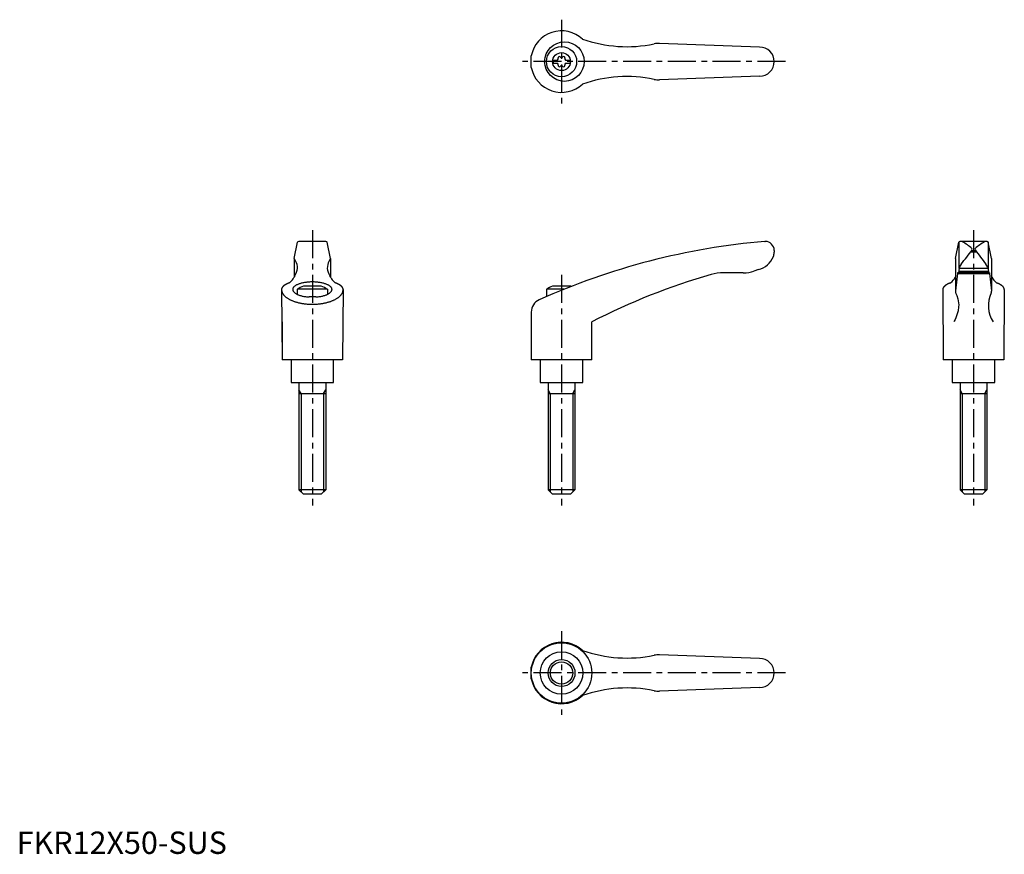
# Model space of a CAD drawing. Extents: x 1 to 441, y 0 to 373.
import ezdxf

# ---------------------------------------------------------------- set-up
doc = ezdxf.new("R2010")
doc.units = 0
doc.header["$LTSCALE"] = 10
doc.linetypes.add('CENTER', pattern=[2, 1.25, -0.25, 0.25, -0.25])
doc.layers.get('0').update_dxf_attribs({"linetype": 'CONTINUOUS'})
doc.layers.add('1', color=1, linetype='CENTER')
doc.layers.add('3', color=3, linetype='CONTINUOUS')
doc.styles.add('STANDARD1', font='txt')

msp = doc.modelspace()

# ---------------------------------------------------------------- linework, layer by layer
for p, q in [((331.96, 360.69), (287.19, 362.31)), ((229.95, 351.63), (229.95, 356.74)), ((239.66, 354.86), (239.66, 353.51)), ((239.66, 354.86), (241.67, 354.86)), ((239.66, 353.51), (241.67, 353.51)), ((245.26, 354.86), (247.26, 354.86)), ((245.26, 353.51), (247.26, 353.51)), ((247.26, 354.86), (247.26, 353.51)), ((331.96, 347.69), (287.19, 346.06)), ((124.03, 266.22), (125.54, 273.41)), ((138.22, 273.81), (126.03, 273.81)), ((140.22, 266.22), (138.71, 273.41)), ((334.34, 273.81), (334.47, 273.81)), ((419.43, 266.22), (420.94, 273.41)), ((421.03, 273.56), (421.03, 261.73)), ((433.62, 273.81), (421.43, 273.81)), ((434.03, 273.56), (434.03, 261.73)), ((435.62, 266.22), (434.11, 273.41)), ((338.47, 269.81), (338.47, 268.97)), ((426.21, 269.14), (428.84, 269.14)), ((426.68, 269.81), (428.38, 269.81)), ((124.02, 266.12), (124.02, 257.77)), ((140.23, 266.12), (140.23, 257.77)), ((419.42, 266.12), (419.42, 251.65)), ((435.63, 266.12), (435.63, 251.63)), ((324.68, 259.78), (315.82, 259.78)), ((331.43, 261.22), (329.44, 260.55)), ((420.42, 259.78), (420.32, 259.46)), ((434.64, 259.78), (420.42, 259.78)), ((421.04, 261.86), (420.87, 259.78)), ((420.93, 260.47), (434.13, 260.47)), ((421.04, 261.86), (434.02, 261.86)), ((434.02, 261.86), (434.19, 259.78)), ((434.64, 259.78), (434.73, 259.46)), ((420.32, 259.46), (419.42, 251.66)), ((420.32, 259.46), (434.73, 259.46)), ((434.73, 259.46), (435.63, 251.66)), ((118.38, 252.31), (118.63, 220.81)), ((125.38, 252.41), (125.38, 250.14)), ((138.88, 252.41), (125.38, 252.41)), ((136.13, 253.81), (128.13, 253.81)), ((138.88, 252.41), (138.88, 250.14)), ((145.88, 252.31), (145.63, 220.81)), ((236.71, 252.41), (236.71, 249.12)), ((244.56, 252.41), (236.71, 252.41)), ((247.46, 253.81), (239.46, 253.81)), ((413.78, 252.31), (414.03, 220.81)), ((441.28, 252.31), (441.03, 220.81)), ((133.62, 248.97), (130.64, 248.97)), ((229.96, 242.23), (229.96, 220.81)), ((118.63, 237.81), (118.63, 220.81)), ((256.96, 220.81), (256.96, 237.81)), ((145.63, 220.81), (118.63, 220.81)), ((122.63, 220.81), (122.63, 210.81)), ((141.63, 210.81), (141.63, 220.81)), ((256.96, 220.81), (229.96, 220.81)), ((233.97, 220.81), (233.97, 210.81)), ((252.97, 210.81), (252.97, 220.81)), ((441.03, 220.81), (414.03, 220.81)), ((418.03, 220.81), (418.03, 210.81)), ((437.03, 210.81), (437.03, 220.81)), ((122.63, 210.81), (141.63, 210.81)), ((126.13, 210.81), (126.13, 162.81)), ((138.13, 210.81), (138.13, 162.81)), ((233.97, 210.81), (252.97, 210.81)), ((237.47, 210.81), (237.47, 162.81)), ((249.47, 210.81), (249.47, 162.81)), ((418.03, 210.81), (437.03, 210.81)), ((421.54, 210.81), (421.54, 162.81)), ((433.54, 210.81), (433.54, 162.81)), ((126.13, 205.81), (138.13, 205.81)), ((237.47, 205.81), (249.47, 205.81)), ((421.54, 205.81), (433.54, 205.81)), ((128.13, 160.81), (126.13, 162.81)), ((138.13, 162.81), (126.13, 162.81)), ((136.13, 160.81), (138.13, 162.81)), ((249.47, 162.81), (237.47, 162.81)), ((239.47, 160.81), (237.47, 162.81)), ((247.47, 160.81), (249.47, 162.81)), ((423.54, 160.81), (421.54, 162.81)), ((433.54, 162.81), (421.54, 162.81)), ((431.54, 160.81), (433.54, 162.81)), ((136.13, 160.81), (128.13, 160.81)), ((247.47, 160.81), (239.47, 160.81)), ((431.54, 160.81), (423.54, 160.81)), ((331.96, 87.38), (287.19, 89.01)), ((229.95, 78.32), (229.95, 83.44)), ((331.96, 74.38), (287.19, 72.76))]:
    msp.add_line(p, q)
for points in [[(419.41, 251.54), (419.41, 251.51), (419.4, 251.46), (419.4, 251.41), (419.4, 251.38)], [(419.4, 251.38), (419.41, 251.23), (419.46, 250.93), (419.58, 250.62), (419.65, 250.46)], [(419.65, 250.46), (420.03, 249.7), (420.58, 248.08), (420.86, 246.36), (420.9, 245.47)], [(420.9, 245.47), (420.87, 244.6), (420.62, 242.82), (420.12, 241), (419.8, 240.08)], [(419.8, 240.08), (419.64, 239.7), (419.31, 238.94), (418.95, 238.18), (418.75, 237.81)]]:
    msp.add_lwpolyline(points)
for points in [[(121.9, 255.28, 0), (121.84, 255.26, 0), (121.79, 255.24, 0), (121.74, 255.22, 0), (121.69, 255.21, 0), (121.64, 255.19, 0), (121.59, 255.17, 0), (121.54, 255.15, 0), (121.49, 255.13, 0), (121.44, 255.11, 0), (121.39, 255.09, 0), (121.34, 255.07, 0), (121.29, 255.05, 0), (121.24, 255.03, 0), (121.19, 255.01, 0), (121.15, 254.99, 0), (121.1, 254.97, 0), (121.05, 254.95, 0), (121.01, 254.93, 0), (120.96, 254.91, 0), (120.92, 254.88, 0), (120.87, 254.86, 0), (120.83, 254.84, 0), (120.78, 254.82, 0), (120.74, 254.8, 0), (120.69, 254.78, 0), (120.65, 254.76, 0), (120.61, 254.74, 0), (120.56, 254.72, 0), (120.52, 254.69, 0), (120.48, 254.67, 0), (120.44, 254.65, 0), (120.4, 254.63, 0), (120.36, 254.61, 0), (120.31, 254.59, 0), (120.28, 254.56, 0), (120.23, 254.54, 0), (120.2, 254.52, 0), (120.16, 254.5, 0), (120.12, 254.47, 0), (120.08, 254.45, 0), (120.04, 254.43, 0), (120, 254.41, 0), (119.97, 254.39, 0), (119.93, 254.36, 0), (119.9, 254.34, 0), (119.86, 254.32, 0), (119.83, 254.29, 0), (119.79, 254.27, 0), (119.75, 254.25, 0), (119.72, 254.23, 0), (119.69, 254.2, 0), (119.65, 254.18, 0), (119.62, 254.16, 0), (119.59, 254.13, 0), (119.56, 254.11, 0), (119.53, 254.09, 0), (119.49, 254.06, 0), (119.46, 254.04, 0), (119.43, 254.02, 0), (119.4, 253.99, 0), (119.37, 253.97, 0), (119.34, 253.95, 0), (119.31, 253.92, 0), (119.29, 253.9, 0), (119.26, 253.88, 0), (119.23, 253.85, 0), (119.2, 253.83, 0), (119.18, 253.8, 0), (119.15, 253.78, 0), (119.13, 253.76, 0), (119.1, 253.73, 0), (119.08, 253.71, 0), (119.05, 253.68, 0), (119.03, 253.66, 0), (119, 253.63, 0), (118.98, 253.61, 0), (118.96, 253.59, 0), (118.94, 253.56, 0), (118.91, 253.54, 0), (118.89, 253.51, 0), (118.87, 253.49, 0), (118.85, 253.46, 0), (118.83, 253.44, 0), (118.81, 253.41, 0), (118.79, 253.39, 0), (118.77, 253.37, 0), (118.75, 253.34, 0), (118.73, 253.32, 0), (118.72, 253.29, 0), (118.7, 253.27, 0), (118.68, 253.24, 0), (118.67, 253.22, 0), (118.65, 253.19, 0), (118.64, 253.17, 0), (118.62, 253.14, 0), (118.61, 253.12, 0), (118.59, 253.09, 0), (118.58, 253.07, 0), (118.57, 253.04, 0), (118.55, 253.02, 0), (118.54, 252.99, 0), (118.53, 252.97, 0), (118.52, 252.94, 0), (118.51, 252.91, 0), (118.5, 252.89, 0), (118.49, 252.87, 0), (118.48, 252.84, 0), (118.47, 252.81, 0), (118.46, 252.79, 0), (118.45, 252.76, 0), (118.44, 252.74, 0), (118.44, 252.71, 0), (118.43, 252.69, 0), (118.42, 252.66, 0), (118.42, 252.64, 0), (118.41, 252.61, 0), (118.4, 252.59, 0), (118.4, 252.56, 0), (118.39, 252.53, 0), (118.39, 252.51, 0), (118.39, 252.49, 0), (118.39, 252.46, 0), (118.38, 252.43, 0), (118.38, 252.41, 0), (118.38, 252.38, 0), (118.38, 252.36, 0), (118.38, 252.33, 0), (118.38, 252.31, 0)], [(133.62, 248.97, 0), (134.02, 249, 0), (134.41, 249.04, 0), (134.8, 249.09, 0), (135.19, 249.14, 0), (135.57, 249.19, 0), (135.94, 249.26, 0), (136.3, 249.33, 0), (136.66, 249.41, 0), (137, 249.49, 0), (137.33, 249.58, 0), (137.66, 249.68, 0), (137.97, 249.78, 0), (138.26, 249.89, 0), (138.55, 250, 0), (138.82, 250.12, 0), (139.08, 250.24, 0), (139.32, 250.37, 0), (139.55, 250.5, 0), (139.76, 250.63, 0), (139.95, 250.77, 0), (140.13, 250.91, 0), (140.29, 251.06, 0), (140.43, 251.2, 0), (140.55, 251.35, 0), (140.66, 251.5, 0), (140.75, 251.66, 0), (140.81, 251.81, 0), (140.87, 251.97, 0), (140.9, 252.12, 0), (140.91, 252.28, 0), (140.9, 252.44, 0), (140.88, 252.59, 0), (140.83, 252.75, 0), (140.77, 252.91, 0), (140.69, 253.06, 0), (140.59, 253.21, 0), (140.47, 253.36, 0), (140.33, 253.51, 0), (140.18, 253.66, 0), (140.01, 253.8, 0), (139.82, 253.94, 0), (139.62, 254.07, 0), (139.4, 254.21, 0), (139.16, 254.33, 0), (138.91, 254.46, 0), (138.64, 254.57, 0), (138.36, 254.69, 0), (138.07, 254.8, 0), (137.76, 254.9, 0), (137.44, 255, 0), (137.11, 255.09, 0), (136.77, 255.18, 0), (136.42, 255.26, 0), (136.06, 255.33, 0), (135.69, 255.4, 0), (135.31, 255.46, 0), (134.93, 255.51, 0), (134.54, 255.56, 0), (134.15, 255.6, 0), (133.75, 255.63, 0), (133.35, 255.66, 0), (132.94, 255.67, 0), (132.53, 255.69, 0), (132.13, 255.69, 0), (131.72, 255.69, 0), (131.31, 255.67, 0), (130.91, 255.66, 0), (130.51, 255.63, 0), (130.11, 255.6, 0), (129.71, 255.56, 0), (129.32, 255.51, 0), (128.94, 255.46, 0), (128.56, 255.4, 0), (128.19, 255.33, 0), (127.83, 255.26, 0), (127.48, 255.18, 0), (127.14, 255.09, 0), (126.81, 255, 0), (126.49, 254.9, 0), (126.19, 254.8, 0), (125.89, 254.69, 0), (125.61, 254.57, 0), (125.35, 254.46, 0), (125.09, 254.33, 0), (124.86, 254.21, 0), (124.64, 254.07, 0), (124.43, 253.94, 0), (124.25, 253.8, 0), (124.07, 253.66, 0), (123.92, 253.51, 0), (123.78, 253.36, 0), (123.67, 253.21, 0), (123.57, 253.06, 0), (123.48, 252.91, 0), (123.42, 252.75, 0), (123.38, 252.59, 0), (123.35, 252.44, 0), (123.35, 252.28, 0), (123.36, 252.12, 0), (123.39, 251.97, 0), (123.44, 251.81, 0), (123.51, 251.66, 0), (123.6, 251.5, 0), (123.7, 251.35, 0), (123.83, 251.2, 0), (123.97, 251.06, 0), (124.13, 250.91, 0), (124.31, 250.77, 0), (124.5, 250.63, 0), (124.71, 250.5, 0), (124.94, 250.37, 0), (125.18, 250.24, 0), (125.43, 250.12, 0), (125.7, 250, 0), (125.99, 249.89, 0), (126.29, 249.78, 0), (126.6, 249.68, 0), (126.92, 249.58, 0), (127.25, 249.49, 0), (127.6, 249.41, 0), (127.95, 249.33, 0), (128.31, 249.26, 0), (128.69, 249.19, 0), (129.06, 249.14, 0), (129.45, 249.09, 0), (129.84, 249.04, 0), (130.24, 249, 0), (130.64, 248.97, 0)], [(145.88, 252.31, 0), (145.88, 252.33, 0), (145.88, 252.36, 0), (145.88, 252.38, 0), (145.87, 252.41, 0), (145.87, 252.43, 0), (145.87, 252.46, 0), (145.87, 252.49, 0), (145.86, 252.51, 0), (145.86, 252.53, 0), (145.85, 252.56, 0), (145.85, 252.59, 0), (145.84, 252.61, 0), (145.84, 252.64, 0), (145.83, 252.66, 0), (145.83, 252.69, 0), (145.82, 252.71, 0), (145.81, 252.74, 0), (145.8, 252.76, 0), (145.8, 252.79, 0), (145.79, 252.81, 0), (145.78, 252.84, 0), (145.77, 252.87, 0), (145.76, 252.89, 0), (145.75, 252.91, 0), (145.74, 252.94, 0), (145.73, 252.97, 0), (145.71, 252.99, 0), (145.7, 253.02, 0), (145.69, 253.04, 0), (145.68, 253.07, 0), (145.66, 253.09, 0), (145.65, 253.12, 0), (145.63, 253.14, 0), (145.62, 253.17, 0), (145.6, 253.19, 0), (145.59, 253.22, 0), (145.57, 253.24, 0), (145.55, 253.27, 0), (145.54, 253.29, 0), (145.52, 253.32, 0), (145.5, 253.34, 0), (145.48, 253.37, 0), (145.46, 253.39, 0), (145.44, 253.41, 0), (145.43, 253.44, 0), (145.41, 253.46, 0), (145.38, 253.49, 0), (145.36, 253.51, 0), (145.34, 253.54, 0), (145.32, 253.56, 0), (145.3, 253.59, 0), (145.27, 253.61, 0), (145.25, 253.63, 0), (145.23, 253.66, 0), (145.2, 253.68, 0), (145.18, 253.71, 0), (145.15, 253.73, 0), (145.13, 253.76, 0), (145.1, 253.78, 0), (145.08, 253.8, 0), (145.05, 253.83, 0), (145.02, 253.85, 0), (145, 253.88, 0), (144.97, 253.9, 0), (144.94, 253.92, 0), (144.91, 253.95, 0), (144.88, 253.97, 0), (144.85, 253.99, 0), (144.82, 254.02, 0), (144.79, 254.04, 0), (144.76, 254.06, 0), (144.73, 254.09, 0), (144.7, 254.11, 0), (144.66, 254.13, 0), (144.63, 254.16, 0), (144.6, 254.18, 0), (144.57, 254.2, 0), (144.53, 254.23, 0), (144.5, 254.25, 0), (144.46, 254.27, 0), (144.43, 254.29, 0), (144.39, 254.32, 0), (144.36, 254.34, 0), (144.32, 254.36, 0), (144.29, 254.39, 0), (144.25, 254.41, 0), (144.21, 254.43, 0), (144.17, 254.45, 0), (144.14, 254.47, 0), (144.1, 254.5, 0), (144.06, 254.52, 0), (144.02, 254.54, 0), (143.98, 254.56, 0), (143.94, 254.59, 0), (143.9, 254.61, 0), (143.86, 254.63, 0), (143.82, 254.65, 0), (143.78, 254.67, 0), (143.73, 254.69, 0), (143.69, 254.72, 0), (143.65, 254.74, 0), (143.61, 254.76, 0), (143.56, 254.78, 0), (143.52, 254.8, 0), (143.47, 254.82, 0), (143.43, 254.84, 0), (143.38, 254.86, 0), (143.34, 254.88, 0), (143.29, 254.91, 0), (143.25, 254.93, 0), (143.2, 254.95, 0), (143.15, 254.97, 0), (143.11, 254.99, 0), (143.06, 255.01, 0), (143.01, 255.03, 0), (142.96, 255.05, 0), (142.91, 255.07, 0), (142.87, 255.09, 0), (142.82, 255.11, 0), (142.77, 255.13, 0), (142.72, 255.15, 0), (142.67, 255.17, 0), (142.62, 255.19, 0), (142.56, 255.21, 0), (142.51, 255.22, 0), (142.46, 255.24, 0), (142.41, 255.26, 0), (142.36, 255.28, 0)], [(417.3, 255.28, 0), (417.25, 255.26, 0), (417.19, 255.24, 0), (417.14, 255.22, 0), (417.09, 255.21, 0), (417.04, 255.19, 0), (416.99, 255.17, 0), (416.94, 255.15, 0), (416.89, 255.13, 0), (416.84, 255.11, 0), (416.79, 255.09, 0), (416.74, 255.07, 0), (416.69, 255.05, 0), (416.64, 255.03, 0), (416.6, 255.01, 0), (416.55, 254.99, 0), (416.5, 254.97, 0), (416.45, 254.95, 0), (416.41, 254.93, 0), (416.36, 254.91, 0), (416.32, 254.88, 0), (416.27, 254.86, 0), (416.23, 254.84, 0), (416.18, 254.82, 0), (416.14, 254.8, 0), (416.09, 254.78, 0), (416.05, 254.76, 0), (416.01, 254.74, 0), (415.96, 254.72, 0), (415.92, 254.69, 0), (415.88, 254.67, 0), (415.84, 254.65, 0), (415.8, 254.63, 0), (415.76, 254.61, 0), (415.72, 254.59, 0), (415.68, 254.56, 0), (415.64, 254.54, 0), (415.6, 254.52, 0), (415.56, 254.5, 0), (415.52, 254.47, 0), (415.48, 254.45, 0), (415.44, 254.43, 0), (415.41, 254.41, 0), (415.37, 254.39, 0), (415.33, 254.36, 0), (415.3, 254.34, 0), (415.26, 254.32, 0), (415.23, 254.29, 0), (415.19, 254.27, 0), (415.16, 254.25, 0), (415.12, 254.23, 0), (415.09, 254.2, 0), (415.06, 254.18, 0), (415.02, 254.16, 0), (414.99, 254.13, 0), (414.96, 254.11, 0), (414.93, 254.09, 0), (414.89, 254.06, 0), (414.86, 254.04, 0), (414.83, 254.02, 0), (414.8, 253.99, 0), (414.77, 253.97, 0), (414.75, 253.95, 0), (414.72, 253.92, 0), (414.69, 253.9, 0), (414.66, 253.88, 0), (414.63, 253.85, 0), (414.61, 253.83, 0), (414.58, 253.8, 0), (414.55, 253.78, 0), (414.53, 253.76, 0), (414.5, 253.73, 0), (414.48, 253.71, 0), (414.45, 253.68, 0), (414.43, 253.66, 0), (414.4, 253.63, 0), (414.38, 253.61, 0), (414.36, 253.59, 0), (414.34, 253.56, 0), (414.31, 253.54, 0), (414.29, 253.51, 0), (414.27, 253.49, 0), (414.25, 253.46, 0), (414.23, 253.44, 0), (414.21, 253.41, 0), (414.19, 253.39, 0), (414.17, 253.37, 0), (414.15, 253.34, 0), (414.14, 253.32, 0), (414.12, 253.29, 0), (414.1, 253.27, 0), (414.08, 253.24, 0), (414.07, 253.22, 0), (414.05, 253.19, 0), (414.04, 253.17, 0), (414.02, 253.14, 0), (414.01, 253.12, 0), (413.99, 253.09, 0), (413.98, 253.07, 0), (413.97, 253.04, 0), (413.95, 253.02, 0), (413.94, 252.99, 0), (413.93, 252.97, 0), (413.92, 252.94, 0), (413.91, 252.91, 0), (413.9, 252.89, 0), (413.89, 252.87, 0), (413.88, 252.84, 0), (413.87, 252.81, 0), (413.86, 252.79, 0), (413.85, 252.76, 0), (413.84, 252.74, 0), (413.83, 252.71, 0), (413.83, 252.69, 0), (413.82, 252.66, 0), (413.82, 252.64, 0), (413.81, 252.61, 0), (413.81, 252.59, 0), (413.8, 252.56, 0), (413.8, 252.53, 0), (413.79, 252.51, 0), (413.79, 252.49, 0), (413.79, 252.46, 0), (413.78, 252.43, 0), (413.78, 252.41, 0), (413.78, 252.38, 0), (413.78, 252.36, 0), (413.78, 252.33, 0), (413.78, 252.31, 0)], [(441.28, 252.31, 0), (441.28, 252.33, 0), (441.28, 252.36, 0), (441.28, 252.38, 0), (441.27, 252.41, 0), (441.27, 252.43, 0), (441.27, 252.46, 0), (441.27, 252.49, 0), (441.26, 252.51, 0), (441.26, 252.53, 0), (441.26, 252.56, 0), (441.25, 252.59, 0), (441.25, 252.61, 0), (441.24, 252.64, 0), (441.23, 252.66, 0), (441.23, 252.69, 0), (441.22, 252.71, 0), (441.21, 252.74, 0), (441.2, 252.76, 0), (441.2, 252.79, 0), (441.19, 252.81, 0), (441.18, 252.84, 0), (441.17, 252.87, 0), (441.16, 252.89, 0), (441.15, 252.91, 0), (441.14, 252.94, 0), (441.13, 252.97, 0), (441.12, 252.99, 0), (441.1, 253.02, 0), (441.09, 253.04, 0), (441.08, 253.07, 0), (441.06, 253.09, 0), (441.05, 253.12, 0), (441.03, 253.14, 0), (441.02, 253.17, 0), (441, 253.19, 0), (440.99, 253.22, 0), (440.97, 253.24, 0), (440.95, 253.27, 0), (440.94, 253.29, 0), (440.92, 253.32, 0), (440.9, 253.34, 0), (440.88, 253.37, 0), (440.87, 253.39, 0), (440.85, 253.41, 0), (440.83, 253.44, 0), (440.81, 253.46, 0), (440.79, 253.49, 0), (440.76, 253.51, 0), (440.74, 253.54, 0), (440.72, 253.56, 0), (440.7, 253.59, 0), (440.68, 253.61, 0), (440.65, 253.63, 0), (440.63, 253.66, 0), (440.6, 253.68, 0), (440.58, 253.71, 0), (440.56, 253.73, 0), (440.53, 253.76, 0), (440.5, 253.78, 0), (440.48, 253.8, 0), (440.45, 253.83, 0), (440.42, 253.85, 0), (440.4, 253.88, 0), (440.37, 253.9, 0), (440.34, 253.92, 0), (440.31, 253.95, 0), (440.28, 253.97, 0), (440.25, 253.99, 0), (440.22, 254.02, 0), (440.19, 254.04, 0), (440.16, 254.06, 0), (440.13, 254.09, 0), (440.1, 254.11, 0), (440.07, 254.13, 0), (440.03, 254.16, 0), (440, 254.18, 0), (439.97, 254.2, 0), (439.93, 254.23, 0), (439.9, 254.25, 0), (439.87, 254.27, 0), (439.83, 254.29, 0), (439.8, 254.32, 0), (439.76, 254.34, 0), (439.72, 254.36, 0), (439.69, 254.39, 0), (439.65, 254.41, 0), (439.61, 254.43, 0), (439.57, 254.45, 0), (439.54, 254.47, 0), (439.5, 254.5, 0), (439.46, 254.52, 0), (439.42, 254.54, 0), (439.38, 254.56, 0), (439.34, 254.59, 0), (439.3, 254.61, 0), (439.26, 254.63, 0), (439.22, 254.65, 0), (439.18, 254.67, 0), (439.13, 254.69, 0), (439.09, 254.72, 0), (439.05, 254.74, 0), (439.01, 254.76, 0), (438.96, 254.78, 0), (438.92, 254.8, 0), (438.88, 254.82, 0), (438.83, 254.84, 0), (438.79, 254.86, 0), (438.74, 254.88, 0), (438.69, 254.91, 0), (438.65, 254.93, 0), (438.6, 254.95, 0), (438.56, 254.97, 0), (438.51, 254.99, 0), (438.46, 255.01, 0), (438.41, 255.03, 0), (438.37, 255.05, 0), (438.32, 255.07, 0), (438.27, 255.09, 0), (438.22, 255.11, 0), (438.17, 255.13, 0), (438.12, 255.15, 0), (438.07, 255.17, 0), (438.02, 255.19, 0), (437.97, 255.21, 0), (437.92, 255.22, 0), (437.86, 255.24, 0), (437.81, 255.26, 0), (437.76, 255.28, 0)], [(118.38, 252.31, 0), (118.38, 252.15, 0), (118.39, 251.98, 0), (118.41, 251.82, 0), (118.44, 251.66, 0), (118.48, 251.5, 0), (118.53, 251.34, 0), (118.58, 251.18, 0), (118.64, 251.02, 0), (118.71, 250.87, 0), (118.79, 250.71, 0), (118.88, 250.55, 0), (118.97, 250.4, 0), (119.07, 250.24, 0), (119.18, 250.09, 0), (119.3, 249.94, 0), (119.42, 249.79, 0), (119.56, 249.64, 0), (119.7, 249.49, 0), (119.84, 249.35, 0), (120, 249.21, 0), (120.16, 249.06, 0), (120.33, 248.93, 0), (120.51, 248.79, 0), (120.69, 248.65, 0), (120.89, 248.52, 0), (121.08, 248.39, 0), (121.29, 248.26, 0), (121.5, 248.13, 0), (121.72, 248.01, 0), (121.94, 247.89, 0), (122.17, 247.77, 0), (122.4, 247.66, 0), (122.65, 247.54, 0), (122.89, 247.43, 0), (123.15, 247.33, 0), (123.4, 247.22, 0), (123.67, 247.12, 0), (123.94, 247.02, 0), (124.21, 246.93, 0), (124.49, 246.84, 0), (124.77, 246.75, 0), (125.06, 246.66, 0), (125.35, 246.58, 0), (125.64, 246.51, 0), (125.94, 246.43, 0), (126.25, 246.36, 0), (126.56, 246.29, 0), (126.86, 246.23, 0), (127.18, 246.17, 0), (127.5, 246.11, 0), (127.81, 246.06, 0), (128.14, 246.01, 0), (128.46, 245.97, 0), (128.79, 245.93, 0), (129.11, 245.89, 0), (129.44, 245.85, 0), (129.78, 245.83, 0), (130.11, 245.8, 0), (130.44, 245.78, 0), (130.78, 245.76, 0), (131.12, 245.75, 0), (131.45, 245.74, 0), (131.79, 245.73, 0), (132.13, 245.73, 0), (132.47, 245.73, 0), (132.8, 245.74, 0), (133.14, 245.75, 0), (133.47, 245.76, 0), (133.81, 245.78, 0), (134.15, 245.8, 0), (134.48, 245.83, 0), (134.81, 245.85, 0), (135.14, 245.89, 0), (135.47, 245.93, 0), (135.79, 245.97, 0), (136.12, 246.01, 0), (136.44, 246.06, 0), (136.76, 246.11, 0), (137.08, 246.17, 0), (137.39, 246.23, 0), (137.7, 246.29, 0), (138.01, 246.36, 0), (138.31, 246.43, 0), (138.61, 246.51, 0), (138.9, 246.58, 0), (139.2, 246.66, 0), (139.48, 246.75, 0), (139.77, 246.84, 0), (140.04, 246.93, 0), (140.32, 247.02, 0), (140.59, 247.12, 0), (140.85, 247.22, 0), (141.11, 247.33, 0), (141.36, 247.43, 0), (141.61, 247.54, 0), (141.85, 247.66, 0), (142.09, 247.77, 0), (142.31, 247.89, 0), (142.54, 248.01, 0), (142.76, 248.13, 0), (142.97, 248.26, 0), (143.17, 248.39, 0), (143.37, 248.52, 0), (143.56, 248.65, 0), (143.74, 248.79, 0), (143.92, 248.93, 0), (144.09, 249.06, 0), (144.25, 249.21, 0), (144.41, 249.35, 0), (144.56, 249.49, 0), (144.7, 249.64, 0), (144.83, 249.79, 0), (144.96, 249.94, 0), (145.07, 250.09, 0), (145.18, 250.24, 0), (145.28, 250.4, 0), (145.38, 250.55, 0), (145.47, 250.71, 0), (145.54, 250.87, 0), (145.61, 251.02, 0), (145.68, 251.18, 0), (145.73, 251.34, 0), (145.77, 251.5, 0), (145.81, 251.66, 0), (145.84, 251.82, 0), (145.86, 251.98, 0), (145.87, 252.15, 0), (145.88, 252.31, 0)]]:
    msp.add_polyline3d(points)
for centre, radius in [((244.74, 354.19), 8.82), ((243.46, 354.19), 6.75), ((243.46, 354.19), 4), ((243.46, 80.88), 13.5), ((243.46, 80.88), 9.5), ((243.46, 80.88), 6)]:
    msp.add_circle(centre, radius)
for centre, radius, start, end in [((243.46, 354.19), 13.75, 47.0824, 169.2792), ((272.68, 420.87), 60, 250.6745, 281.6575), ((286.83, 352.32), 10, 87.92, 101.6575), ((242.44, 355.95), 0.51, 43.3418, 196.6582), ((244.48, 355.95), 0.51, 343.3418, 136.6582), ((331.96, 354.19), 6.5, 270, 90), ((241.1, 355.55), 0.893, 309.4017, 16.6582), ((241.1, 352.82), 0.893, 343.3418, 50.5983), ((242.44, 352.42), 0.51, 163.3418, 316.6582), ((243.46, 356.91), 0.892, 223.3418, 316.6582), ((243.46, 351.46), 0.893, 43.3418, 136.6582), ((244.48, 352.42), 0.51, 223.3418, 16.6582), ((245.83, 355.55), 0.893, 163.3418, 230.5983), ((245.83, 352.82), 0.893, 129.4017, 196.6582), ((243.46, 354.19), 13.75, 190.7208, 312.9176), ((272.68, 287.5), 60, 78.3425, 109.3255), ((286.83, 356.05), 10, 258.3425, 272.08), ((126.03, 273.31), 0.5, 90, 168.1172), ((138.22, 273.31), 0.5, 11.8828, 90), ((360.51, -35.09), 310, 94.8418, 114.1848), ((334.47, 269.81), 4, 0, 90), ((421.43, 273.31), 0.5, 90, 168.1172), ((421.65, 271.81), 2, 62.7733, 90), ((413.42, 255.8), 20, 48.143, 62.7733), ((441.64, 255.8), 20, 117.2267, 131.857), ((433.4, 271.81), 2, 90, 117.2267), ((433.62, 273.31), 0.5, 11.8828, 90), ((333.47, 268.97), 5, 337.4991, 0), ((352.93, 321.39), 90, 320.1142, 325.2086), ((426.43, 270.32), 0.5, 325.2086, 48.143), ((428.63, 270.32), 0.5, 131.857, 214.7914), ((502.13, 321.39), 90, 214.7914, 219.8858), ((124.52, 266.12), 0.5, 168.1172, 218.6722), ((119.45, 262.06), 6, 332.3281, 38.6722), ((144.81, 262.06), 6, 141.3278, 207.6719), ((139.73, 266.12), 0.5, 321.3278, 11.8828), ((328.85, 270.88), 10, 284.9237, 337.4991), ((419.92, 266.12), 0.5, 168.1172, 180), ((435.13, 266.12), 0.5, 0, 11.8828), ((315.82, 239.78), 20, 90, 105.9893), ((324.68, 274.78), 15, 270, 288.51), ((428.55, 259.1), 8, 145.0888, 159.7956), ((426.51, 259.1), 8, 20.2044, 34.9112), ((115.45, 262.93), 10, 310.2254, 338.5676), ((148.8, 262.93), 10, 201.4324, 229.7746), ((390.19, -19.78), 290, 105.9893, 117.3485), ((410.85, 262.93), 10, 310.2254, 328.9762), ((444.2, 262.93), 10, 211.0238, 229.7746), ((132.13, 242.49), 12, 109.467, 124.2289), ((132.13, 242.49), 12, 55.7711, 70.533), ((243.46, 242.49), 12, 109.467, 124.2289), ((243.46, 242.49), 12, 68.9267, 70.533), ((447.68, 245.08), 13.5, 154.9957, 212.6036), ((433.63, 251.63), 2, 334.9957, 0), ((235.96, 242.23), 6, 114.1848, 180), ((243.46, 80.88), 13.75, 47.0824, 169.2792), ((272.68, 147.57), 60, 250.6745, 281.6575), ((286.83, 79.01), 10, 87.92, 101.6575), ((331.96, 80.88), 6.5, 270, 90), ((243.46, 80.88), 13.75, 190.7208, 312.9176), ((272.68, 14.19), 60, 78.3425, 109.3255), ((286.83, 82.75), 10, 258.3425, 272.08)]:
    msp.add_arc(centre, radius, start, end)
at = {"layer": '1'}
for p, q in [((243.46, 372.94), (243.46, 335.44)), ((343.46, 354.19), (224.71, 354.19)), ((132.13, 278.81), (132.13, 155.81)), ((427.53, 278.81), (427.53, 155.81)), ((243.46, 258.81), (243.46, 155.81)), ((243.46, 99.63), (243.46, 62.13)), ((343.46, 80.88), (224.71, 80.88))]:
    msp.add_line(p, q, dxfattribs=at)
at = {"layer": '3'}
for p, q in [((127.07, 205.81), (126.13, 207.45)), ((137.18, 205.81), (138.13, 207.45)), ((238.42, 205.81), (237.47, 207.45)), ((248.53, 205.81), (249.47, 207.45)), ((422.49, 205.81), (421.54, 207.45)), ((432.59, 205.81), (433.54, 207.45)), ((127.07, 205.81), (127.07, 161.86)), ((137.18, 205.81), (137.18, 161.86)), ((238.42, 205.81), (238.42, 161.86)), ((248.53, 205.81), (248.53, 161.86)), ((422.49, 205.81), (422.49, 161.86)), ((432.59, 205.81), (432.59, 161.86))]:
    msp.add_line(p, q, dxfattribs=at)
msp.add_circle((243.46, 80.88), 5, dxfattribs=at)

# ---------------------------------------------------------------- texts
at = {"color": 3, "style": 'STANDARD1'}
msp.add_text('FKR12X50-SUS', height=10, dxfattribs=at).set_placement((0, 0))

doc.saveas('drawing.dxf')
